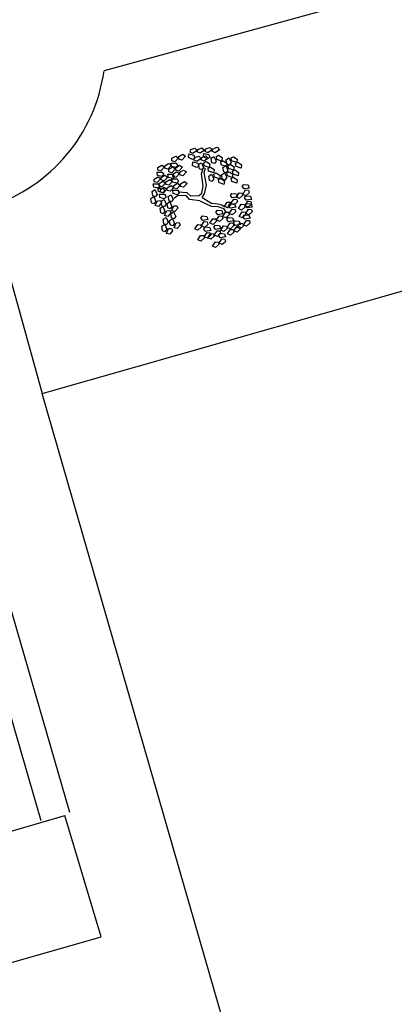
# Model space of a CAD drawing. Extents: x 186 to 434, y -14 to 69.
# Drawn here: x 208 to 209, y 47 to 48 of the extents above; entities that cross this region are included whole.
import ezdxf

# ---------------------------------------------------------------- set-up
doc = ezdxf.new("R2010")
doc.units = 0
doc.header["$LTSCALE"] = 0.5
doc.header["$MEASUREMENT"] = 0
doc.layers.get('0').update_dxf_attribs({"linetype": 'CONTINUOUS'})

# ---------------------------------------------------------------- blocks, each defined once
blk = doc.blocks.new('A$C03871919')
for p, q in [((0.1927, -21.0214, -1.1678), (-1.9395, -21.6086, 255.2565)), ((-1.9794, -22.4778, -1.1678), (-2.2467, -21.5569, 255.0854)), ((-2.013, -22.4876, -1.1678), (-2.2706, -21.5999, 255.0854)), ((-1.8519, -21.7092, -1.1678), (-1.8475, -21.7065, 255.2818)), ((-1.8475, -21.7065, -1.1678), (-1.8442, -21.7087, 255.2818)), ((-1.8405, -21.7101, -1.1678), (-1.8404, -21.7061, 255.2818)), ((-1.8404, -21.7061, -1.1678), (-1.8343, -21.7074, 255.2818)), ((-1.8387, -21.7039, -1.1678), (-1.8381, -21.701, 255.2818)), ((-1.8355, -21.7056, -1.1678), (-1.8387, -21.7039, 255.2818)), ((-1.8381, -21.701, -1.1678), (-1.8332, -21.6992, 255.2818)), ((-1.8304, -21.7021, -1.1678), (-1.8355, -21.7056, 255.2818)), ((-1.8343, -21.7074, -1.1678), (-1.8333, -21.7109, 255.2818)), ((-1.8332, -21.6992, -1.1678), (-1.8304, -21.7021, 255.2818)), ((-1.8304, -21.7037, -1.1678), (-1.8297, -21.7008, 255.2818)), ((-1.8271, -21.7053, -1.1678), (-1.8304, -21.7037, 255.2818)), ((-1.8297, -21.7008, -1.1678), (-1.8249, -21.699, 255.2818)), ((-1.8221, -21.7018, -1.1678), (-1.8271, -21.7053, 255.2818)), ((-1.8249, -21.699, -1.1678), (-1.8221, -21.7018, 255.2818)), ((-1.823, -21.7093, -1.1678), (-1.8228, -21.7054, 255.2818)), ((-1.8228, -21.7054, -1.1678), (-1.8168, -21.7067, 255.2818)), ((-1.8212, -21.7032, -1.1678), (-1.8205, -21.7002, 255.2818)), ((-1.818, -21.7048, -1.1678), (-1.8212, -21.7032, 255.2818)), ((-1.8205, -21.7002, -1.1678), (-1.8157, -21.6985, 255.2818)), ((-1.8129, -21.7013, -1.1678), (-1.818, -21.7048, 255.2818)), ((-1.8168, -21.7067, -1.1678), (-1.8158, -21.7101, 255.2818)), ((-1.8157, -21.6985, -1.1678), (-1.8129, -21.7013, 255.2818)), ((-1.8128, -21.703, -1.1678), (-1.8122, -21.7, 255.2818)), ((-1.8096, -21.7046, -1.1678), (-1.8128, -21.703, 255.2818)), ((-1.8122, -21.7, -1.1678), (-1.8073, -21.6983, 255.2818)), ((-1.8045, -21.7011, -1.1678), (-1.8096, -21.7046, 255.2818)), ((-1.8081, -21.7089, -1.1678), (-1.8054, -21.7076, 255.2818)), ((-1.8073, -21.6983, -1.1678), (-1.8045, -21.7011, 255.2818)), ((-1.8054, -21.7076, -1.1678), (-1.8011, -21.7104, 255.2818)), ((-1.8764, -21.7218, -1.1678), (-1.872, -21.7191, 255.2818)), ((-1.872, -21.7191, -1.1678), (-1.8687, -21.7213, 255.2818)), ((-1.8683, -21.7199, -1.1678), (-1.8639, -21.7171, 255.2818)), ((-1.8606, -21.7193, -1.1678), (-1.8648, -21.7238, 255.2818)), ((-1.8639, -21.7171, -1.1678), (-1.8606, -21.7193, 255.2818)), ((-1.8612, -21.7167, -1.1678), (-1.855, -21.7167, 255.2818)), ((-1.8605, -21.7206, -1.1678), (-1.8612, -21.7167, 255.2818)), ((-1.86, -21.7112, -1.1678), (-1.8557, -21.7085, 255.2818)), ((-1.86, -21.7142, -1.1678), (-1.86, -21.7112, 255.2818)), ((-1.8565, -21.7152, -1.1678), (-1.86, -21.7142, 255.2818)), ((-1.8523, -21.7107, -1.1678), (-1.8565, -21.7152, 255.2818)), ((-1.8557, -21.7085, -1.1678), (-1.8523, -21.7107, 255.2818)), ((-1.8556, -21.7222, -1.1678), (-1.8512, -21.7194, 255.2818)), ((-1.855, -21.7167, -1.1678), (-1.8533, -21.7199, 255.2818)), ((-1.8519, -21.7123, -1.1678), (-1.8519, -21.7092, 255.2818)), ((-1.8484, -21.7132, -1.1678), (-1.8519, -21.7123, 255.2818)), ((-1.8512, -21.7194, -1.1678), (-1.8479, -21.7216, 255.2818)), ((-1.8442, -21.7087, -1.1678), (-1.8484, -21.7132, 255.2818)), ((-1.8359, -21.7124, -1.1678), (-1.8405, -21.7101, 255.2818)), ((-1.8333, -21.7109, -1.1678), (-1.8359, -21.7124, 255.2818)), ((-1.8359, -21.7195, -1.1678), (-1.8358, -21.7155, 255.2818)), ((-1.8313, -21.7218, -1.1678), (-1.8359, -21.7195, 255.2818)), ((-1.8358, -21.7155, -1.1678), (-1.8297, -21.7168, 255.2818)), ((-1.8341, -21.7133, -1.1678), (-1.8335, -21.7104, 255.2818)), ((-1.8309, -21.715, -1.1678), (-1.8341, -21.7133, 255.2818)), ((-1.8335, -21.7104, -1.1678), (-1.8286, -21.7086, 255.2818)), ((-1.8258, -21.7115, -1.1678), (-1.8309, -21.715, 255.2818)), ((-1.8297, -21.7168, -1.1678), (-1.8287, -21.7203, 255.2818)), ((-1.8289, -21.7186, -1.1678), (-1.8256, -21.7163, 255.2818)), ((-1.828, -21.7237, -1.1678), (-1.8289, -21.7186, 255.2818)), ((-1.8286, -21.7086, -1.1678), (-1.8258, -21.7115, 255.2818)), ((-1.8258, -21.7131, -1.1678), (-1.8251, -21.7101, 255.2818)), ((-1.8225, -21.7147, -1.1678), (-1.8258, -21.7131, 255.2818)), ((-1.8256, -21.7163, -1.1678), (-1.823, -21.7219, 255.2818)), ((-1.8251, -21.7101, -1.1678), (-1.8203, -21.7084, 255.2818)), ((-1.8184, -21.7117, -1.1678), (-1.823, -21.7093, 255.2818)), ((-1.8229, -21.7163, -1.1678), (-1.8202, -21.715, 255.2818)), ((-1.8223, -21.7199, -1.1678), (-1.8229, -21.7163, 255.2818)), ((-1.8175, -21.7112, -1.1678), (-1.8225, -21.7147, 255.2818)), ((-1.8203, -21.7084, -1.1678), (-1.8175, -21.7112, 255.2818)), ((-1.8202, -21.715, -1.1678), (-1.8158, -21.7178, 255.2818)), ((-1.8158, -21.7101, -1.1678), (-1.8184, -21.7117, 255.2818)), ((-1.8158, -21.7178, -1.1678), (-1.8164, -21.7218, 255.2818)), ((-1.8141, -21.7112, -1.1678), (-1.8109, -21.7089, 255.2818)), ((-1.8132, -21.7163, -1.1678), (-1.8141, -21.7112, 255.2818)), ((-1.8104, -21.7174, -1.1678), (-1.8132, -21.7163, 255.2818)), ((-1.8109, -21.7089, -1.1678), (-1.8083, -21.7145, 255.2818)), ((-1.8083, -21.7145, -1.1678), (-1.8104, -21.7174, 255.2818)), ((-1.8075, -21.7125, -1.1678), (-1.8081, -21.7089, 255.2818)), ((-1.8017, -21.7144, -1.1678), (-1.8075, -21.7125, 255.2818)), ((-1.8029, -21.7154, -1.1678), (-1.8002, -21.7141, 255.2818)), ((-1.8023, -21.719, -1.1678), (-1.8029, -21.7154, 255.2818)), ((-1.7964, -21.7209, -1.1678), (-1.8023, -21.719, 255.2818)), ((-1.8011, -21.7104, -1.1678), (-1.8017, -21.7144, 255.2818)), ((-1.8002, -21.7141, -1.1678), (-1.7958, -21.7169, 255.2818)), ((-1.7968, -21.7129, -1.1678), (-1.7935, -21.7106, 255.2818)), ((-1.7959, -21.718, -1.1678), (-1.7968, -21.7129, 255.2818)), ((-1.7958, -21.7169, -1.1678), (-1.7964, -21.7209, 255.2818)), ((-1.7931, -21.7191, -1.1678), (-1.7959, -21.718, 255.2818)), ((-1.7944, -21.7196, -1.1678), (-1.7917, -21.7183, 255.2818)), ((-1.7935, -21.7106, -1.1678), (-1.7909, -21.7162, 255.2818)), ((-1.7909, -21.7162, -1.1678), (-1.7931, -21.7191, 255.2818)), ((-1.7917, -21.7183, -1.1678), (-1.7873, -21.7212, 255.2818)), ((-1.7908, -21.7106, -1.1678), (-1.7881, -21.7093, 255.2818)), ((-1.7902, -21.7142, -1.1678), (-1.7908, -21.7106, 255.2818)), ((-1.7843, -21.7161, -1.1678), (-1.7902, -21.7142, 255.2818)), ((-1.7881, -21.7093, -1.1678), (-1.7837, -21.7122, 255.2818)), ((-1.7856, -21.7171, -1.1678), (-1.7828, -21.7158, 255.2818)), ((-1.7849, -21.7207, -1.1678), (-1.7856, -21.7171, 255.2818)), ((-1.7837, -21.7122, -1.1678), (-1.7843, -21.7161, 255.2818)), ((-1.7828, -21.7158, -1.1678), (-1.7785, -21.7187, 255.2818)), ((-1.7785, -21.7187, -1.1678), (-1.7791, -21.7226, 255.2818)), ((-1.8775, -21.7273, -1.1678), (-1.8714, -21.7273, 255.2818)), ((-1.8769, -21.7312, -1.1678), (-1.8775, -21.7273, 255.2818)), ((-1.8764, -21.7249, -1.1678), (-1.8764, -21.7218, 255.2818)), ((-1.8729, -21.7258, -1.1678), (-1.8764, -21.7249, 255.2818)), ((-1.8687, -21.7213, -1.1678), (-1.8729, -21.7258, 255.2818)), ((-1.8726, -21.7336, -1.1678), (-1.8682, -21.7309, 255.2818)), ((-1.8697, -21.7305, -1.1678), (-1.8719, -21.7326, 255.2818)), ((-1.8714, -21.7273, -1.1678), (-1.8697, -21.7305, 255.2818)), ((-1.8683, -21.7229, -1.1678), (-1.8683, -21.7199, 255.2818)), ((-1.8648, -21.7238, -1.1678), (-1.8683, -21.7229, 255.2818)), ((-1.8682, -21.7309, -1.1678), (-1.8649, -21.7331, 255.2818)), ((-1.8648, -21.7296, -1.1678), (-1.8587, -21.7296, 255.2818)), ((-1.8642, -21.7335, -1.1678), (-1.8648, -21.7296, 255.2818)), ((-1.8637, -21.7241, -1.1678), (-1.8593, -21.7214, 255.2818)), ((-1.8637, -21.7272, -1.1678), (-1.8637, -21.7241, 255.2818)), ((-1.8602, -21.7281, -1.1678), (-1.8637, -21.7272, 255.2818)), ((-1.8555, -21.722, -1.1678), (-1.8605, -21.7206, 255.2818)), ((-1.856, -21.7236, -1.1678), (-1.8602, -21.7281, 255.2818)), ((-1.8593, -21.7214, -1.1678), (-1.856, -21.7236, 255.2818)), ((-1.8591, -21.7296, -1.1678), (-1.8547, -21.7269, 255.2818)), ((-1.859, -21.7326, -1.1678), (-1.8591, -21.7296, 255.2818)), ((-1.8587, -21.7296, -1.1678), (-1.857, -21.7328, 255.2818)), ((-1.8556, -21.7252, -1.1678), (-1.8556, -21.7222, 255.2818)), ((-1.8521, -21.7261, -1.1678), (-1.8556, -21.7252, 255.2818)), ((-1.8513, -21.7291, -1.1678), (-1.8556, -21.7335, 255.2818)), ((-1.8533, -21.7199, -1.1678), (-1.8555, -21.722, 255.2818)), ((-1.8547, -21.7269, -1.1678), (-1.8513, -21.7291, 255.2818)), ((-1.8479, -21.7216, -1.1678), (-1.8521, -21.7261, 255.2818)), ((-1.8509, -21.7276, -1.1678), (-1.8465, -21.7249, 255.2818)), ((-1.8509, -21.7306, -1.1678), (-1.8509, -21.7276, 255.2818)), ((-1.8474, -21.7316, -1.1678), (-1.8509, -21.7306, 255.2818)), ((-1.8432, -21.7271, -1.1678), (-1.8474, -21.7316, 255.2818)), ((-1.8465, -21.7249, -1.1678), (-1.8432, -21.7271, 255.2818)), ((-1.8287, -21.7203, -1.1678), (-1.8313, -21.7218, 255.2818)), ((-1.8252, -21.7248, -1.1678), (-1.828, -21.7237, 255.2818)), ((-1.8255, -21.7292, -1.1678), (-1.8236, -21.7229, 255.2818)), ((-1.8236, -21.7433, -1.1678), (-1.8255, -21.7292, 255.2818)), ((-1.823, -21.7219, -1.1678), (-1.8252, -21.7248, 255.2818)), ((-1.8164, -21.7218, -1.1678), (-1.8223, -21.7199, 255.2818)), ((-1.8223, -21.7282, -1.1678), (-1.8209, -21.7223, 255.2818)), ((-1.8197, -21.7424, -1.1678), (-1.8223, -21.7282, 255.2818)), ((-1.8177, -21.7228, -1.1678), (-1.815, -21.7215, 255.2818)), ((-1.8171, -21.7264, -1.1678), (-1.8177, -21.7228, 255.2818)), ((-1.8112, -21.7283, -1.1678), (-1.8171, -21.7264, 255.2818)), ((-1.8169, -21.732, -1.1678), (-1.8136, -21.7297, 255.2818)), ((-1.815, -21.7215, -1.1678), (-1.8106, -21.7244, 255.2818)), ((-1.8136, -21.7297, -1.1678), (-1.811, -21.7353, 255.2818)), ((-1.8106, -21.7244, -1.1678), (-1.8112, -21.7283, 255.2818)), ((-1.8109, -21.7297, -1.1678), (-1.8082, -21.7284, 255.2818)), ((-1.8103, -21.7332, -1.1678), (-1.8109, -21.7297, 255.2818)), ((-1.8082, -21.7284, -1.1678), (-1.8038, -21.7312, 255.2818)), ((-1.8019, -21.7305, -1.1678), (-1.7986, -21.7282, 255.2818)), ((-1.801, -21.7356, -1.1678), (-1.8019, -21.7305, 255.2818)), ((-1.8004, -21.7219, -1.1678), (-1.7971, -21.7196, 255.2818)), ((-1.7995, -21.727, -1.1678), (-1.8004, -21.7219, 255.2818)), ((-1.7967, -21.7281, -1.1678), (-1.7995, -21.727, 255.2818)), ((-1.7986, -21.7282, -1.1678), (-1.796, -21.7338, 255.2818)), ((-1.7971, -21.7196, -1.1678), (-1.7945, -21.7252, 255.2818)), ((-1.7945, -21.7252, -1.1678), (-1.7967, -21.7281, 255.2818)), ((-1.7959, -21.7282, -1.1678), (-1.7931, -21.7269, 255.2818)), ((-1.7952, -21.7318, -1.1678), (-1.7959, -21.7282, 255.2818)), ((-1.7938, -21.7232, -1.1678), (-1.7944, -21.7196, 255.2818)), ((-1.7879, -21.7251, -1.1678), (-1.7938, -21.7232, 255.2818)), ((-1.7931, -21.7269, -1.1678), (-1.7888, -21.7298, 255.2818)), ((-1.7888, -21.7298, -1.1678), (-1.7894, -21.7337, 255.2818)), ((-1.7892, -21.7261, -1.1678), (-1.7864, -21.7248, 255.2818)), ((-1.7885, -21.7297, -1.1678), (-1.7892, -21.7261, 255.2818)), ((-1.7827, -21.7316, -1.1678), (-1.7885, -21.7297, 255.2818)), ((-1.7873, -21.7212, -1.1678), (-1.7879, -21.7251, 255.2818)), ((-1.7864, -21.7248, -1.1678), (-1.7821, -21.7277, 255.2818)), ((-1.7791, -21.7226, -1.1678), (-1.7849, -21.7207, 255.2818)), ((-1.7821, -21.7277, -1.1678), (-1.7827, -21.7316, 255.2818)), ((-1.8819, -21.7411, -1.1678), (-1.8757, -21.7411, 255.2818)), ((-1.8812, -21.745, -1.1678), (-1.8819, -21.7411, 255.2818)), ((-1.8807, -21.7356, -1.1678), (-1.8763, -21.7329, 255.2818)), ((-1.8807, -21.7386, -1.1678), (-1.8807, -21.7356, 255.2818)), ((-1.8772, -21.7395, -1.1678), (-1.8807, -21.7386, 255.2818)), ((-1.873, -21.735, -1.1678), (-1.8772, -21.7395, 255.2818)), ((-1.8719, -21.7326, -1.1678), (-1.8769, -21.7312, 255.2818)), ((-1.8763, -21.7329, -1.1678), (-1.873, -21.735, 255.2818)), ((-1.8757, -21.7411, -1.1678), (-1.874, -21.7443, 255.2818)), ((-1.8752, -21.7408, -1.1678), (-1.8708, -21.738, 255.2818)), ((-1.8752, -21.7438, -1.1678), (-1.8752, -21.7408, 255.2818)), ((-1.8726, -21.7366, -1.1678), (-1.8726, -21.7336, 255.2818)), ((-1.8691, -21.7375, -1.1678), (-1.8726, -21.7366, 255.2818)), ((-1.8675, -21.7402, -1.1678), (-1.8717, -21.7447, 255.2818)), ((-1.8708, -21.738, -1.1678), (-1.8675, -21.7402, 255.2818)), ((-1.8649, -21.7331, -1.1678), (-1.8691, -21.7375, 255.2818)), ((-1.8671, -21.7388, -1.1678), (-1.8627, -21.7361, 255.2818)), ((-1.8671, -21.7418, -1.1678), (-1.8671, -21.7388, 255.2818)), ((-1.8636, -21.7427, -1.1678), (-1.8671, -21.7418, 255.2818)), ((-1.8592, -21.7349, -1.1678), (-1.8642, -21.7335, 255.2818)), ((-1.8594, -21.7382, -1.1678), (-1.8636, -21.7427, 255.2818)), ((-1.8627, -21.7361, -1.1678), (-1.8594, -21.7382, 255.2818)), ((-1.8602, -21.7351, -1.1678), (-1.854, -21.7351, 255.2818)), ((-1.8595, -21.739, -1.1678), (-1.8602, -21.7351, 255.2818)), ((-1.8545, -21.7404, -1.1678), (-1.8595, -21.739, 255.2818)), ((-1.857, -21.7328, -1.1678), (-1.8592, -21.7349, 255.2818)), ((-1.8556, -21.7335, -1.1678), (-1.859, -21.7326, 255.2818)), ((-1.858, -21.7431, -1.1678), (-1.8536, -21.7404, 255.2818)), ((-1.8523, -21.7383, -1.1678), (-1.8545, -21.7404, 255.2818)), ((-1.854, -21.7351, -1.1678), (-1.8523, -21.7383, 255.2818)), ((-1.8536, -21.7404, -1.1678), (-1.8503, -21.7426, 255.2818)), ((-1.8499, -21.7412, -1.1678), (-1.8455, -21.7384, 255.2818)), ((-1.8499, -21.7442, -1.1678), (-1.8499, -21.7412, 255.2818)), ((-1.8422, -21.7406, -1.1678), (-1.8464, -21.7451, 255.2818)), ((-1.8455, -21.7384, -1.1678), (-1.8422, -21.7406, 255.2818)), ((-1.8218, -21.753, -1.1678), (-1.8197, -21.7424, 255.2818)), ((-1.816, -21.7371, -1.1678), (-1.8169, -21.732, 255.2818)), ((-1.8132, -21.7382, -1.1678), (-1.816, -21.7371, 255.2818)), ((-1.811, -21.7353, -1.1678), (-1.8132, -21.7382, 255.2818)), ((-1.8044, -21.7352, -1.1678), (-1.8103, -21.7332, 255.2818)), ((-1.8057, -21.7362, -1.1678), (-1.803, -21.7349, 255.2818)), ((-1.8051, -21.7397, -1.1678), (-1.8057, -21.7362, 255.2818)), ((-1.7992, -21.7417, -1.1678), (-1.8051, -21.7397, 255.2818)), ((-1.8038, -21.7312, -1.1678), (-1.8044, -21.7352, 255.2818)), ((-1.803, -21.7349, -1.1678), (-1.7986, -21.7377, 255.2818)), ((-1.7982, -21.7367, -1.1678), (-1.801, -21.7356, 255.2818)), ((-1.7986, -21.7377, -1.1678), (-1.7992, -21.7417, 255.2818)), ((-1.796, -21.7338, -1.1678), (-1.7982, -21.7367, 255.2818)), ((-1.7894, -21.7337, -1.1678), (-1.7952, -21.7318, 255.2818)), ((-1.7906, -21.7347, -1.1678), (-1.7879, -21.7334, 255.2818)), ((-1.79, -21.7383, -1.1678), (-1.7906, -21.7347, 255.2818)), ((-1.7841, -21.7402, -1.1678), (-1.79, -21.7383, 255.2818)), ((-1.7879, -21.7334, -1.1678), (-1.7836, -21.7363, 255.2818)), ((-1.7836, -21.7363, -1.1678), (-1.7841, -21.7402, 255.2818)), ((-1.7779, -21.7442, -1.1678), (-1.7761, -21.7418, 255.2818)), ((-1.7761, -21.7418, -1.1678), (-1.771, -21.7422, 255.2818)), ((-1.771, -21.7422, -1.1678), (-1.7696, -21.746, 255.2818)), ((-1.8833, -21.75, -1.1678), (-1.88, -21.7478, 255.2818)), ((-1.8826, -21.7551, -1.1678), (-1.8833, -21.75, 255.2818)), ((-1.8762, -21.7463, -1.1678), (-1.8812, -21.745, 255.2818)), ((-1.88, -21.7478, -1.1678), (-1.8775, -21.7535, 255.2818)), ((-1.8775, -21.7535, -1.1678), (-1.8798, -21.7563, 255.2818)), ((-1.8764, -21.7463, -1.1678), (-1.8702, -21.7463, 255.2818)), ((-1.8757, -21.7502, -1.1678), (-1.8764, -21.7463, 255.2818)), ((-1.874, -21.7443, -1.1678), (-1.8762, -21.7463, 255.2818)), ((-1.8707, -21.7515, -1.1678), (-1.8757, -21.7502, 255.2818)), ((-1.8717, -21.7447, -1.1678), (-1.8752, -21.7438, 255.2818)), ((-1.8748, -21.7533, -1.1678), (-1.8686, -21.7533, 255.2818)), ((-1.8741, -21.7572, -1.1678), (-1.8748, -21.7533, 255.2818)), ((-1.8736, -21.7478, -1.1678), (-1.8692, -21.7451, 255.2818)), ((-1.8736, -21.7508, -1.1678), (-1.8736, -21.7478, 255.2818)), ((-1.8701, -21.7518, -1.1678), (-1.8736, -21.7508, 255.2818)), ((-1.8685, -21.7495, -1.1678), (-1.8707, -21.7515, 255.2818)), ((-1.8702, -21.7463, -1.1678), (-1.8685, -21.7495, 255.2818)), ((-1.8659, -21.7473, -1.1678), (-1.8701, -21.7518, 255.2818)), ((-1.8692, -21.7451, -1.1678), (-1.8659, -21.7473, 255.2818)), ((-1.8686, -21.7533, -1.1678), (-1.8669, -21.7565, 255.2818)), ((-1.8655, -21.7458, -1.1678), (-1.8611, -21.7431, 255.2818)), ((-1.8655, -21.7488, -1.1678), (-1.8655, -21.7458, 255.2818)), ((-1.862, -21.7498, -1.1678), (-1.8655, -21.7488, 255.2818)), ((-1.8643, -21.756, -1.1678), (-1.8609, -21.7538, 255.2818)), ((-1.8578, -21.7453, -1.1678), (-1.862, -21.7498, 255.2818)), ((-1.8611, -21.7431, -1.1678), (-1.8578, -21.7453, 255.2818)), ((-1.8609, -21.7538, -1.1678), (-1.8585, -21.7595, 255.2818)), ((-1.8591, -21.7486, -1.1678), (-1.853, -21.7486, 255.2818)), ((-1.8585, -21.7525, -1.1678), (-1.8591, -21.7486, 255.2818)), ((-1.8535, -21.7539, -1.1678), (-1.8585, -21.7525, 255.2818)), ((-1.858, -21.7462, -1.1678), (-1.858, -21.7431, 255.2818)), ((-1.8545, -21.7471, -1.1678), (-1.858, -21.7462, 255.2818)), ((-1.8503, -21.7426, -1.1678), (-1.8545, -21.7471, 255.2818)), ((-1.8513, -21.7518, -1.1678), (-1.8535, -21.7539, 255.2818)), ((-1.853, -21.7486, -1.1678), (-1.8513, -21.7518, 255.2818)), ((-1.8423, -21.7517, -1.1678), (-1.8529, -21.7508, 255.2818)), ((-1.8464, -21.7451, -1.1678), (-1.8499, -21.7442, 255.2818)), ((-1.8379, -21.7554, -1.1678), (-1.8423, -21.7517, 255.2818)), ((-1.8288, -21.7553, -1.1678), (-1.8251, -21.752, 255.2818)), ((-1.8251, -21.752, -1.1678), (-1.8236, -21.7433, 255.2818)), ((-1.8247, -21.7573, -1.1678), (-1.8218, -21.753, 255.2818)), ((-1.7916, -21.7549, -1.1678), (-1.7899, -21.7525, 255.2818)), ((-1.7899, -21.7525, -1.1678), (-1.7847, -21.7529, 255.2818)), ((-1.7849, -21.7568, -1.1678), (-1.7815, -21.7517, 255.2818)), ((-1.7847, -21.7529, -1.1678), (-1.7833, -21.7567, 255.2818)), ((-1.7815, -21.7517, -1.1678), (-1.778, -21.752, 255.2818)), ((-1.778, -21.752, -1.1678), (-1.7774, -21.7549, 255.2818)), ((-1.7757, -21.747, -1.1678), (-1.7779, -21.7442, 255.2818)), ((-1.7773, -21.7535, -1.1678), (-1.7739, -21.7483, 255.2818)), ((-1.7736, -21.755, -1.1678), (-1.7773, -21.7535, 255.2818)), ((-1.7696, -21.746, -1.1678), (-1.7757, -21.747, 255.2818)), ((-1.7739, -21.7483, -1.1678), (-1.7703, -21.7486, 255.2818)), ((-1.7698, -21.7516, -1.1678), (-1.7736, -21.755, 255.2818)), ((-1.7703, -21.7486, -1.1678), (-1.7698, -21.7516, 255.2818)), ((-1.8848, -21.7582, -1.1678), (-1.8814, -21.756, 255.2818)), ((-1.884, -21.7633, -1.1678), (-1.8848, -21.7582, 255.2818)), ((-1.8813, -21.7645, -1.1678), (-1.884, -21.7633, 255.2818)), ((-1.8798, -21.7563, -1.1678), (-1.8826, -21.7551, 255.2818)), ((-1.8814, -21.756, -1.1678), (-1.879, -21.7617, 255.2818)), ((-1.879, -21.7617, -1.1678), (-1.8813, -21.7645, 255.2818)), ((-1.8795, -21.7666, -1.1678), (-1.877, -21.7609, 255.2818)), ((-1.877, -21.7609, -1.1678), (-1.8734, -21.7607, 255.2818)), ((-1.8724, -21.7635, -1.1678), (-1.8756, -21.7675, 255.2818)), ((-1.8691, -21.7586, -1.1678), (-1.8741, -21.7572, 255.2818)), ((-1.8734, -21.7607, -1.1678), (-1.8724, -21.7635, 255.2818)), ((-1.8725, -21.7616, -1.1678), (-1.8691, -21.7595, 255.2818)), ((-1.8717, -21.7667, -1.1678), (-1.8725, -21.7616, 255.2818)), ((-1.8669, -21.7565, -1.1678), (-1.8691, -21.7586, 255.2818)), ((-1.8691, -21.7595, -1.1678), (-1.8667, -21.7651, 255.2818)), ((-1.8667, -21.7651, -1.1678), (-1.869, -21.7679, 255.2818)), ((-1.8657, -21.7642, -1.1678), (-1.8624, -21.762, 255.2818)), ((-1.865, -21.7693, -1.1678), (-1.8657, -21.7642, 255.2818)), ((-1.8635, -21.7611, -1.1678), (-1.8643, -21.756, 255.2818)), ((-1.8608, -21.7623, -1.1678), (-1.8635, -21.7611, 255.2818)), ((-1.8624, -21.762, -1.1678), (-1.86, -21.7677, 255.2818)), ((-1.8585, -21.7595, -1.1678), (-1.8608, -21.7623, 255.2818)), ((-1.8533, -21.7546, -1.1678), (-1.8573, -21.7583, 255.2818)), ((-1.8431, -21.7553, -1.1678), (-1.8533, -21.7546, 255.2818)), ((-1.8395, -21.7593, -1.1678), (-1.8431, -21.7553, 255.2818)), ((-1.8276, -21.7612, -1.1678), (-1.8395, -21.7593, 255.2818)), ((-1.8288, -21.7553, -1.1678), (-1.8379, -21.7554, 255.2818)), ((-1.8276, -21.7612, -1.1678), (-1.8201, -21.7646, 255.2818)), ((-1.8247, -21.7573, -1.1678), (-1.8136, -21.7637, 255.2818)), ((-1.8201, -21.7646, -1.1678), (-1.814, -21.7674, 255.2818)), ((-1.8136, -21.7637, -1.1678), (-1.8062, -21.7644, 255.2818)), ((-1.8062, -21.7644, -1.1678), (-1.8016, -21.7656, 255.2818)), ((-1.7986, -21.7675, -1.1678), (-1.7953, -21.7624, 255.2818)), ((-1.7953, -21.7624, -1.1678), (-1.7917, -21.7627, 255.2818)), ((-1.7937, -21.7667, -1.1678), (-1.7919, -21.7643, 255.2818)), ((-1.7919, -21.7643, -1.1678), (-1.7868, -21.7647, 255.2818)), ((-1.7917, -21.7627, -1.1678), (-1.7911, -21.7656, 255.2818)), ((-1.7894, -21.7577, -1.1678), (-1.7916, -21.7549, 255.2818)), ((-1.791, -21.7642, -1.1678), (-1.7876, -21.759, 255.2818)), ((-1.7873, -21.7657, -1.1678), (-1.791, -21.7642, 255.2818)), ((-1.7833, -21.7567, -1.1678), (-1.7894, -21.7577, 255.2818)), ((-1.7876, -21.759, -1.1678), (-1.7841, -21.7593, 255.2818)), ((-1.7835, -21.7623, -1.1678), (-1.7873, -21.7657, 255.2818)), ((-1.7868, -21.7647, -1.1678), (-1.7854, -21.7685, 255.2818)), ((-1.7813, -21.7584, -1.1678), (-1.7849, -21.7568, 255.2818)), ((-1.7841, -21.7593, -1.1678), (-1.7835, -21.7623, 255.2818)), ((-1.7823, -21.7702, -1.1678), (-1.7789, -21.765, 255.2818)), ((-1.7774, -21.7549, -1.1678), (-1.7813, -21.7584, 255.2818)), ((-1.7789, -21.765, -1.1678), (-1.7753, -21.7653, 255.2818)), ((-1.7753, -21.7575, -1.1678), (-1.7735, -21.7551, 255.2818)), ((-1.7731, -21.7604, -1.1678), (-1.7753, -21.7575, 255.2818)), ((-1.7753, -21.7653, -1.1678), (-1.7748, -21.7683, 255.2818)), ((-1.7746, -21.7668, -1.1678), (-1.7713, -21.7616, 255.2818)), ((-1.7744, -21.7666, -1.1678), (-1.7726, -21.7642, 255.2818)), ((-1.7735, -21.7551, -1.1678), (-1.7683, -21.7556, 255.2818)), ((-1.767, -21.7593, -1.1678), (-1.7731, -21.7604, 255.2818)), ((-1.7726, -21.7642, -1.1678), (-1.7674, -21.7646, 255.2818)), ((-1.7713, -21.7616, -1.1678), (-1.7677, -21.7619, 255.2818)), ((-1.7671, -21.7649, -1.1678), (-1.771, -21.7684, 255.2818)), ((-1.7683, -21.7556, -1.1678), (-1.767, -21.7593, 255.2818)), ((-1.7677, -21.7619, -1.1678), (-1.7671, -21.7649, 255.2818)), ((-1.7674, -21.7646, -1.1678), (-1.7661, -21.7683, 255.2818)), ((-2.0729, -21.7672, -1.1678), (-2.0119, -21.9868, 255.2565)), ((-1.8756, -21.7675, -1.1678), (-1.8795, -21.7666, 255.2818)), ((-1.8739, -21.7698, -1.1678), (-1.8706, -21.7677, 255.2818)), ((-1.8732, -21.775, -1.1678), (-1.8739, -21.7698, 255.2818)), ((-1.8704, -21.7762, -1.1678), (-1.8732, -21.775, 255.2818)), ((-1.869, -21.7679, -1.1678), (-1.8717, -21.7667, 255.2818)), ((-1.8706, -21.7677, -1.1678), (-1.8682, -21.7733, 255.2818)), ((-1.8682, -21.7733, -1.1678), (-1.8704, -21.7762, 255.2818)), ((-1.8686, -21.7782, -1.1678), (-1.8661, -21.7726, 255.2818)), ((-1.8661, -21.7726, -1.1678), (-1.8626, -21.7723, 255.2818)), ((-1.8622, -21.7705, -1.1678), (-1.865, -21.7693, 255.2818)), ((-1.8615, -21.7751, -1.1678), (-1.8648, -21.7792, 255.2818)), ((-1.8626, -21.7723, -1.1678), (-1.8615, -21.7751, 255.2818)), ((-1.86, -21.7677, -1.1678), (-1.8622, -21.7705, 255.2818)), ((-1.8615, -21.7759, -1.1678), (-1.8581, -21.7738, 255.2818)), ((-1.8607, -21.781, -1.1678), (-1.8615, -21.7759, 255.2818)), ((-1.8604, -21.7726, -1.1678), (-1.8579, -21.7669, 255.2818)), ((-1.8566, -21.7735, -1.1678), (-1.8604, -21.7726, 255.2818)), ((-1.8581, -21.7738, -1.1678), (-1.8557, -21.7794, 255.2818)), ((-1.8579, -21.7669, -1.1678), (-1.8543, -21.7667, 255.2818)), ((-1.8533, -21.7695, -1.1678), (-1.8566, -21.7735, 255.2818)), ((-1.8543, -21.7667, -1.1678), (-1.8533, -21.7695, 255.2818)), ((-1.814, -21.7674, -1.1678), (-1.8062, -21.7677, 255.2818)), ((-1.8087, -21.7745, -1.1678), (-1.8069, -21.7721, 255.2818)), ((-1.8065, -21.7773, -1.1678), (-1.8087, -21.7745, 255.2818)), ((-1.8069, -21.7721, -1.1678), (-1.8017, -21.7725, 255.2818)), ((-1.8004, -21.7762, -1.1678), (-1.8065, -21.7773, 255.2818)), ((-1.8062, -21.7677, -1.1678), (-1.7999, -21.7702, 255.2818)), ((-1.8017, -21.7725, -1.1678), (-1.8004, -21.7762, 255.2818)), ((-1.8016, -21.7656, -1.1678), (-1.799, -21.7678, 255.2818)), ((-1.8007, -21.7794, -1.1678), (-1.7973, -21.7742, 255.2818)), ((-1.7999, -21.7702, -1.1678), (-1.7969, -21.7744, 255.2818)), ((-1.799, -21.7678, -1.1678), (-1.7954, -21.7679, 255.2818)), ((-1.795, -21.7691, -1.1678), (-1.7986, -21.7675, 255.2818)), ((-1.7973, -21.7742, -1.1678), (-1.7937, -21.7745, 255.2818)), ((-1.7911, -21.7656, -1.1678), (-1.795, -21.7691, 255.2818)), ((-1.7915, -21.7695, -1.1678), (-1.7937, -21.7667, 255.2818)), ((-1.7937, -21.7745, -1.1678), (-1.7932, -21.7774, 255.2818)), ((-1.7931, -21.776, -1.1678), (-1.7897, -21.7708, 255.2818)), ((-1.7894, -21.7775, -1.1678), (-1.7931, -21.776, 255.2818)), ((-1.7854, -21.7685, -1.1678), (-1.7915, -21.7695, 255.2818)), ((-1.7897, -21.7708, -1.1678), (-1.7861, -21.7711, 255.2818)), ((-1.7856, -21.7741, -1.1678), (-1.7894, -21.7775, 255.2818)), ((-1.7861, -21.7711, -1.1678), (-1.7856, -21.7741, 255.2818)), ((-1.7786, -21.7718, -1.1678), (-1.7823, -21.7702, 255.2818)), ((-1.7813, -21.7792, -1.1678), (-1.778, -21.7741, 255.2818)), ((-1.7748, -21.7683, -1.1678), (-1.7786, -21.7718, 255.2818)), ((-1.778, -21.7741, -1.1678), (-1.7744, -21.7744, 255.2818)), ((-1.771, -21.7684, -1.1678), (-1.7746, -21.7668, 255.2818)), ((-1.7721, -21.7694, -1.1678), (-1.7744, -21.7666, 255.2818)), ((-1.7744, -21.7744, -1.1678), (-1.7738, -21.7773, 255.2818)), ((-1.7737, -21.7759, -1.1678), (-1.7704, -21.7707, 255.2818)), ((-1.7701, -21.7774, -1.1678), (-1.7737, -21.7759, 255.2818)), ((-1.7661, -21.7683, -1.1678), (-1.7721, -21.7694, 255.2818)), ((-1.7704, -21.7707, -1.1678), (-1.7668, -21.771, 255.2818)), ((-1.7662, -21.774, -1.1678), (-1.7701, -21.7774, 255.2818)), ((-1.7668, -21.771, -1.1678), (-1.7662, -21.774, 255.2818)), ((-1.8718, -21.7909, -1.1678), (-1.8684, -21.7887, 255.2818)), ((-1.8703, -21.7826, -1.1678), (-1.867, -21.7805, 255.2818)), ((-1.8696, -21.7878, -1.1678), (-1.8703, -21.7826, 255.2818)), ((-1.8668, -21.789, -1.1678), (-1.8696, -21.7878, 255.2818)), ((-1.8648, -21.7792, -1.1678), (-1.8686, -21.7782, 255.2818)), ((-1.8684, -21.7887, -1.1678), (-1.866, -21.7944, 255.2818)), ((-1.867, -21.7805, -1.1678), (-1.8646, -21.7862, 255.2818)), ((-1.8646, -21.7862, -1.1678), (-1.8668, -21.789, 255.2818)), ((-1.8629, -21.7841, -1.1678), (-1.8596, -21.782, 255.2818)), ((-1.8622, -21.7892, -1.1678), (-1.8629, -21.7841, 255.2818)), ((-1.858, -21.7822, -1.1678), (-1.8607, -21.781, 255.2818)), ((-1.8596, -21.782, -1.1678), (-1.8572, -21.7876, 255.2818)), ((-1.8572, -21.7876, -1.1678), (-1.8594, -21.7904, 255.2818)), ((-1.8557, -21.7794, -1.1678), (-1.858, -21.7822, 255.2818)), ((-1.8576, -21.7925, -1.1678), (-1.8551, -21.7869, 255.2818)), ((-1.8551, -21.7869, -1.1678), (-1.8516, -21.7866, 255.2818)), ((-1.8516, -21.7866, -1.1678), (-1.8505, -21.7894, 255.2818)), ((-1.8263, -21.7813, -1.1678), (-1.8245, -21.7788, 255.2818)), ((-1.824, -21.7841, -1.1678), (-1.8263, -21.7813, 255.2818)), ((-1.8256, -21.7905, -1.1678), (-1.8222, -21.7854, 255.2818)), ((-1.8245, -21.7788, -1.1678), (-1.8193, -21.7793, 255.2818)), ((-1.818, -21.783, -1.1678), (-1.824, -21.7841, 255.2818)), ((-1.8222, -21.7854, -1.1678), (-1.8187, -21.7857, 255.2818)), ((-1.8181, -21.7886, -1.1678), (-1.822, -21.7921, 255.2818)), ((-1.8193, -21.7793, -1.1678), (-1.818, -21.783, 255.2818)), ((-1.8187, -21.7857, -1.1678), (-1.8181, -21.7886, 255.2818)), ((-1.8157, -21.7871, -1.1678), (-1.8123, -21.782, 255.2818)), ((-1.812, -21.7887, -1.1678), (-1.8157, -21.7871, 255.2818)), ((-1.8123, -21.782, -1.1678), (-1.8087, -21.7823, 255.2818)), ((-1.8082, -21.7852, -1.1678), (-1.812, -21.7887, 255.2818)), ((-1.8087, -21.7823, -1.1678), (-1.8082, -21.7852, 255.2818)), ((-1.808, -21.7838, -1.1678), (-1.8047, -21.7786, 255.2818)), ((-1.8044, -21.7853, -1.1678), (-1.808, -21.7838, 255.2818)), ((-1.8047, -21.7786, -1.1678), (-1.8011, -21.7789, 255.2818)), ((-1.8005, -21.7818, -1.1678), (-1.8044, -21.7853, 255.2818)), ((-1.8011, -21.7789, -1.1678), (-1.8005, -21.7818, 255.2818)), ((-1.797, -21.7809, -1.1678), (-1.8007, -21.7794, 255.2818)), ((-1.7932, -21.7774, -1.1678), (-1.797, -21.7809, 255.2818)), ((-1.796, -21.7828, -1.1678), (-1.7942, -21.7804, 255.2818)), ((-1.7938, -21.7857, -1.1678), (-1.796, -21.7828, 255.2818)), ((-1.7954, -21.7921, -1.1678), (-1.792, -21.7869, 255.2818)), ((-1.7942, -21.7804, -1.1678), (-1.7891, -21.7809, 255.2818)), ((-1.7877, -21.7846, -1.1678), (-1.7938, -21.7857, 255.2818)), ((-1.792, -21.7869, -1.1678), (-1.7884, -21.7872, 255.2818)), ((-1.7891, -21.7809, -1.1678), (-1.7877, -21.7846, 255.2818)), ((-1.7884, -21.7872, -1.1678), (-1.7879, -21.7902, 255.2818)), ((-1.7882, -21.787, -1.1678), (-1.7864, -21.7846, 255.2818)), ((-1.786, -21.7898, -1.1678), (-1.7882, -21.787, 255.2818)), ((-1.7864, -21.7846, -1.1678), (-1.7813, -21.785, 255.2818)), ((-1.7839, -21.7924, -1.1678), (-1.7806, -21.7873, 255.2818)), ((-1.7777, -21.7808, -1.1678), (-1.7813, -21.7792, 255.2818)), ((-1.7813, -21.785, -1.1678), (-1.7799, -21.7887, 255.2818)), ((-1.7806, -21.7873, -1.1678), (-1.777, -21.7876, 255.2818)), ((-1.7738, -21.7773, -1.1678), (-1.7777, -21.7808, 255.2818)), ((-1.777, -21.7798, -1.1678), (-1.7752, -21.7774, 255.2818)), ((-1.7747, -21.7826, -1.1678), (-1.777, -21.7798, 255.2818)), ((-1.777, -21.7876, -1.1678), (-1.7764, -21.7905, 255.2818)), ((-1.7763, -21.7891, -1.1678), (-1.7729, -21.7839, 255.2818)), ((-1.7752, -21.7774, -1.1678), (-1.77, -21.7778, 255.2818)), ((-1.7687, -21.7815, -1.1678), (-1.7747, -21.7826, 255.2818)), ((-1.7729, -21.7839, -1.1678), (-1.7694, -21.7842, 255.2818)), ((-1.7688, -21.7871, -1.1678), (-1.7727, -21.7906, 255.2818)), ((-1.77, -21.7778, -1.1678), (-1.7687, -21.7815, 255.2818)), ((-1.7694, -21.7842, -1.1678), (-1.7688, -21.7871, 255.2818)), ((-2.0119, -21.9868, -1.1678), (-1.356, -21.7998, 255.2845)), ((-1.8711, -21.796, -1.1678), (-1.8718, -21.7909, 255.2818)), ((-1.8683, -21.7972, -1.1678), (-1.8711, -21.796, 255.2818)), ((-1.866, -21.7944, -1.1678), (-1.8683, -21.7972, 255.2818)), ((-1.8665, -21.7992, -1.1678), (-1.864, -21.7936, 255.2818)), ((-1.8626, -21.8002, -1.1678), (-1.8665, -21.7992, 255.2818)), ((-1.864, -21.7936, -1.1678), (-1.8604, -21.7933, 255.2818)), ((-1.8594, -21.7962, -1.1678), (-1.8626, -21.8002, 255.2818)), ((-1.8594, -21.7904, -1.1678), (-1.8622, -21.7892, 255.2818)), ((-1.8604, -21.7933, -1.1678), (-1.8594, -21.7962, 255.2818)), ((-1.8538, -21.7935, -1.1678), (-1.8576, -21.7925, 255.2818)), ((-1.8505, -21.7894, -1.1678), (-1.8538, -21.7935, 255.2818)), ((-1.8332, -21.7939, -1.1678), (-1.8299, -21.7887, 255.2818)), ((-1.8296, -21.7955, -1.1678), (-1.8332, -21.7939, 255.2818)), ((-1.8299, -21.7887, -1.1678), (-1.8263, -21.789, 255.2818)), ((-1.8257, -21.792, -1.1678), (-1.8296, -21.7955, 255.2818)), ((-1.8263, -21.789, -1.1678), (-1.8257, -21.792, 255.2818)), ((-1.822, -21.7921, -1.1678), (-1.8256, -21.7905, 255.2818)), ((-1.8228, -21.7941, -1.1678), (-1.821, -21.7916, 255.2818)), ((-1.8206, -21.7969, -1.1678), (-1.8228, -21.7941, 255.2818)), ((-1.8222, -21.8033, -1.1678), (-1.8188, -21.7982, 255.2818)), ((-1.821, -21.7916, -1.1678), (-1.8159, -21.7921, 255.2818)), ((-1.8145, -21.7958, -1.1678), (-1.8206, -21.7969, 255.2818)), ((-1.8188, -21.7982, -1.1678), (-1.8152, -21.7985, 255.2818)), ((-1.8182, -21.8045, -1.1678), (-1.8149, -21.7994, 255.2818)), ((-1.8159, -21.7921, -1.1678), (-1.8145, -21.7958, 255.2818)), ((-1.8152, -21.7985, -1.1678), (-1.8147, -21.8014, 255.2818)), ((-1.8149, -21.7994, -1.1678), (-1.8113, -21.7997, 255.2818)), ((-1.8113, -21.7997, -1.1678), (-1.8107, -21.8026, 255.2818)), ((-1.8112, -21.7919, -1.1678), (-1.8095, -21.7895, 255.2818)), ((-1.809, -21.7947, -1.1678), (-1.8112, -21.7919, 255.2818)), ((-1.8106, -21.8012, -1.1678), (-1.8072, -21.796, 255.2818)), ((-1.8095, -21.7895, -1.1678), (-1.8043, -21.7899, 255.2818)), ((-1.8029, -21.7936, -1.1678), (-1.809, -21.7947, 255.2818)), ((-1.8072, -21.796, -1.1678), (-1.8036, -21.7963, 255.2818)), ((-1.8031, -21.7992, -1.1678), (-1.8069, -21.8027, 255.2818)), ((-1.8056, -21.8016, -1.1678), (-1.8038, -21.7991, 255.2818)), ((-1.8043, -21.7899, -1.1678), (-1.8029, -21.7936, 255.2818)), ((-1.8038, -21.7991, -1.1678), (-1.7986, -21.7996, 255.2818)), ((-1.8036, -21.7963, -1.1678), (-1.8031, -21.7992, 255.2818)), ((-1.803, -21.7955, -1.1678), (-1.7996, -21.7903, 255.2818)), ((-1.7994, -21.797, -1.1678), (-1.803, -21.7955, 255.2818)), ((-1.7996, -21.7903, -1.1678), (-1.7961, -21.7906, 255.2818)), ((-1.7955, -21.7936, -1.1678), (-1.7994, -21.797, 255.2818)), ((-1.7986, -21.7996, -1.1678), (-1.7973, -21.8033, 255.2818)), ((-1.7961, -21.7906, -1.1678), (-1.7955, -21.7936, 255.2818)), ((-1.7917, -21.7937, -1.1678), (-1.7954, -21.7921, 255.2818)), ((-1.7952, -21.7996, -1.1678), (-1.7919, -21.7945, 255.2818)), ((-1.7916, -21.8012, -1.1678), (-1.7952, -21.7996, 255.2818)), ((-1.7919, -21.7945, -1.1678), (-1.7883, -21.7948, 255.2818)), ((-1.7879, -21.7902, -1.1678), (-1.7917, -21.7937, 255.2818)), ((-1.7877, -21.7977, -1.1678), (-1.7916, -21.8012, 255.2818)), ((-1.7883, -21.7948, -1.1678), (-1.7877, -21.7977, 255.2818)), ((-1.7876, -21.7963, -1.1678), (-1.7842, -21.7911, 255.2818)), ((-1.7839, -21.7978, -1.1678), (-1.7876, -21.7963, 255.2818)), ((-1.7799, -21.7887, -1.1678), (-1.786, -21.7898, 255.2818)), ((-1.7842, -21.7911, -1.1678), (-1.7806, -21.7914, 255.2818)), ((-1.7803, -21.794, -1.1678), (-1.7839, -21.7924, 255.2818)), ((-1.7801, -21.7944, -1.1678), (-1.7839, -21.7978, 255.2818)), ((-1.7806, -21.7914, -1.1678), (-1.7801, -21.7944, 255.2818)), ((-1.7764, -21.7905, -1.1678), (-1.7803, -21.794, 255.2818)), ((-1.7727, -21.7906, -1.1678), (-1.7763, -21.7891, 255.2818)), ((-1.8298, -21.8067, -1.1678), (-1.8265, -21.8015, 255.2818)), ((-1.8262, -21.8083, -1.1678), (-1.8298, -21.8067, 255.2818)), ((-1.8265, -21.8015, -1.1678), (-1.8229, -21.8018, 255.2818)), ((-1.8223, -21.8048, -1.1678), (-1.8262, -21.8083, 255.2818)), ((-1.8229, -21.8018, -1.1678), (-1.8223, -21.8048, 255.2818)), ((-1.8185, -21.8049, -1.1678), (-1.8222, -21.8033, 255.2818)), ((-1.8147, -21.8014, -1.1678), (-1.8185, -21.8049, 255.2818)), ((-1.8146, -21.8061, -1.1678), (-1.8182, -21.8045, 255.2818)), ((-1.8107, -21.8026, -1.1678), (-1.8146, -21.8061, 255.2818)), ((-1.8126, -21.8142, -1.1678), (-1.8092, -21.809, 255.2818)), ((-1.8069, -21.8027, -1.1678), (-1.8106, -21.8012, 255.2818)), ((-1.8092, -21.809, -1.1678), (-1.8056, -21.8093, 255.2818)), ((-1.8034, -21.8044, -1.1678), (-1.8056, -21.8016, 255.2818)), ((-1.8056, -21.8093, -1.1678), (-1.8051, -21.8123, 255.2818)), ((-1.8049, -21.8108, -1.1678), (-1.8016, -21.8057, 255.2818)), ((-1.8013, -21.8124, -1.1678), (-1.8049, -21.8108, 255.2818)), ((-1.7973, -21.8033, -1.1678), (-1.8034, -21.8044, 255.2818)), ((-1.8016, -21.8057, -1.1678), (-1.798, -21.806, 255.2818)), ((-1.7974, -21.8089, -1.1678), (-1.8013, -21.8124, 255.2818)), ((-1.798, -21.806, -1.1678), (-1.7974, -21.8089, 255.2818)), ((-1.8089, -21.8158, -1.1678), (-1.8126, -21.8142, 255.2818)), ((-1.8051, -21.8123, -1.1678), (-1.8089, -21.8158, 255.2818)), ((-1.6418, -23.2728, -1.1678), (-2.0119, -21.9868, 255.2845)), ((-2.2451, -22.5568, -1.1678), (-1.9852, -22.4814, 255.0875)), ((-1.9428, -22.6237, -1.1678), (-1.9852, -22.4814, 255.2487)), ((-2.0732, -22.6608, -1.1678), (-1.9428, -22.6237, 255.2487))]:
    blk.add_line(p, q)
blk.add_arc((-2.1323, -21.582, 255.2565), 0.1946, 287.7803, 352.129)

msp = doc.modelspace()

# ---------------------------------------------------------------- block references
msp.add_blockref('A$C03871919', (210.1053, 69.3968))

doc.saveas('drawing.dxf')
